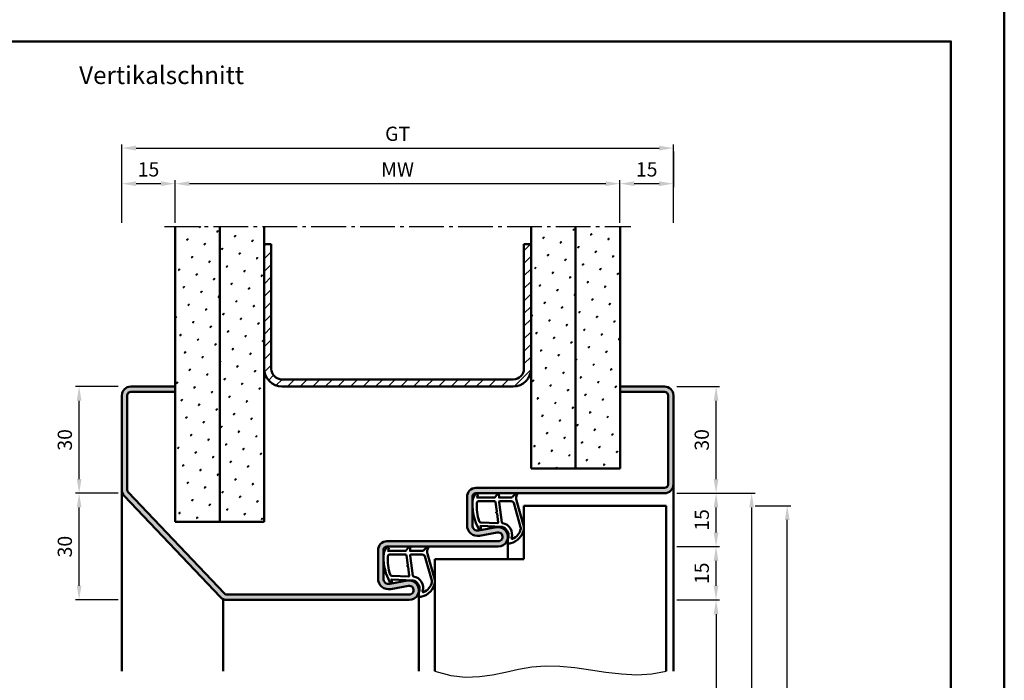
# Model space of a CAD drawing. Units: millimetres. Extents: x 0 to 1260, y -40 to 891.
# Drawn here: x 983 to 1260, y 251 to 437 of the extents above; entities that cross this region are included whole.
import ezdxf

# ---------------------------------------------------------------- set-up
doc = ezdxf.new("R2010")
doc.units = ezdxf.units.MM
doc.linetypes.add('AM_DIN_G_W050', pattern=[13.75, 9.75, -1.5, 1, -1.5])
for name, color, linetype, lineweight in [('AM_0', 7, 'Continuous', 50), ('AM_1', 14, 'Continuous', 50), ('AM_4', 3, 'Continuous', 25), ('AM_5', 3, 'Continuous', 25), ('AM_7', 4, 'AM_DIN_G_W050', 25), ('AM_8', 1, 'Continuous', 25), ('AM_BOR', 7, 'Continuous', 50)]:
    doc.layers.add(name, color=color, linetype=linetype, lineweight=lineweight)
doc.layers.add('AM_12', color=7, linetype='Continuous', lineweight=50, plot=False)
doc.styles.get("Standard").update_dxf_attribs({"font": 'isocp.shx'})
doc.dimstyles.new('AM_DIN$0', dxfattribs={"dimtxt": 4, "dimasz": 4, "dimexe": 1, "dimexo": 1, "dimgap": 1.5, "dimtad": 1, "dimdsep": 46, "dimtxsty": 'Standard', "dimcen": 0, "dimclrd": 256, "dimclre": 256, "dimclrt": 2, "dimazin": 2, "dimtp": 0.1, "dimtm": 0.1, "dimtfac": 0.71, "dimtmove": 0, "dimatfit": 3, "dimfxl": 0, "dimlwd": -1, "dimlwe": -1, "dimarcsym": 0})
pattern_1 = [(45, (785, -580.0036), (-1.3148, 4.906903), [0.635, -4.445]), (135, (785.2245, -579.779), (-4.906903, 1.314801), [0.3175, -8.481318]), (135, (785.2806, -579.723), (-4.906903, 1.314801), [0.254, -8.544818]), (135, (785.1684, -579.8352), (-4.906903, 1.314801), [0.254, -8.544818]), (105, (785.3368, -579.667), (-4.906903, 1.3148), [0.2032, -4.8768]), (165, (785.1123, -579.8913), (-3.592102, -3.592102), [0.2032, -4.8768])]

# ---------------------------------------------------------------- blocks, each defined once
blk = doc.blocks.new('DIN_A3_BOS')
at = {"layer": 'AM_12'}
blk.add_lwpolyline([(0, 0), (420, 0), (420, 297), (0, 297)], close=True, dxfattribs=at)
at = {"layer": 'AM_BOR'}
blk.add_lwpolyline([(20, 10), (410, 10), (410, 287), (20, 287)], close=True, dxfattribs=at)
blk = doc.blocks.new('*D88')
at = {"layer": 'AM_5', "linetype": 'ByBlock'}
for p, q in [((1011, 333.5), (999, 333.5)), ((1000, 307.5), (1000, 329.5)), ((1011, 303.5), (999, 303.5))]:
    blk.add_line(p, q, dxfattribs=at)
at = {"layer": 'AM_5'}
for points in [[(999.34, 329.5), (1000.67, 329.5), (1000, 333.5)], [(999.34, 307.5), (1000.67, 307.5), (1000, 303.5)]]:
    blk.add_solid(points, dxfattribs=at)
at = {"layer": 'Defpoints', "color": 0}
for p in [(1000, 333.5), (1012, 333.5), (1012, 303.5)]:
    blk.add_point(p, dxfattribs=at)
at = {"layer": 'AM_5', "color": 2, "insert": (996.5, 318.5), "char_height": 4, "attachment_point": 5, "rotation": 90}
blk.add_mtext('30', dxfattribs=at)
blk = doc.blocks.new('*D89')
at = {"layer": 'AM_5', "linetype": 'ByBlock'}
for p, q in [((1011, 303.5), (999, 303.5)), ((1000, 277.5), (1000, 299.5)), ((1011, 273.5), (999, 273.5))]:
    blk.add_line(p, q, dxfattribs=at)
at = {"layer": 'AM_5'}
for points in [[(999.34, 299.5), (1000.67, 299.5), (1000, 303.5)], [(999.34, 277.5), (1000.67, 277.5), (1000, 273.5)]]:
    blk.add_solid(points, dxfattribs=at)
at = {"layer": 'Defpoints', "color": 0}
for p in [(1000, 303.5), (1012, 303.5), (1012, 273.5)]:
    blk.add_point(p, dxfattribs=at)
at = {"layer": 'AM_5', "color": 2, "insert": (996.5, 288.5), "char_height": 4, "attachment_point": 5, "rotation": 90}
blk.add_mtext('30', dxfattribs=at)
blk = doc.blocks.new('*D102')
at = {"layer": 'AM_5', "linetype": 'ByBlock'}
for p, q in [((1012, 379.5), (1012, 391.5)), ((1023, 390.5), (1016, 390.5)), ((1027, 379.5), (1027, 391.5))]:
    blk.add_line(p, q, dxfattribs=at)
at = {"layer": 'AM_5'}
for points in [[(1016, 391.17), (1016, 389.83), (1012, 390.5)], [(1023, 391.17), (1023, 389.83), (1027, 390.5)]]:
    blk.add_solid(points, dxfattribs=at)
at = {"layer": 'Defpoints', "color": 0}
for p in [(1012, 390.5), (1012, 378.5), (1027, 378.5)]:
    blk.add_point(p, dxfattribs=at)
at = {"layer": 'AM_5', "color": 2, "insert": (1019.5, 394), "char_height": 4, "attachment_point": 5}
blk.add_mtext('15', dxfattribs=at)
blk = doc.blocks.new('*D103')
at = {"layer": 'AM_5', "linetype": 'ByBlock'}
for p, q in [((1167, 399.5), (1167, 389.5)), ((1152, 379.5), (1152, 391.5)), ((1163, 390.5), (1156, 390.5))]:
    blk.add_line(p, q, dxfattribs=at)
at = {"layer": 'AM_5'}
for points in [[(1156, 391.17), (1156, 389.83), (1152, 390.5)], [(1163, 391.17), (1163, 389.83), (1167, 390.5)]]:
    blk.add_solid(points, dxfattribs=at)
at = {"layer": 'Defpoints', "color": 0}
for p in [(1167, 400.5), (1152, 390.5), (1152, 378.5)]:
    blk.add_point(p, dxfattribs=at)
at = {"layer": 'AM_5', "color": 2, "insert": (1159.5, 394), "char_height": 4, "attachment_point": 5}
blk.add_mtext('15', dxfattribs=at)
blk = doc.blocks.new('*D104')
at = {"layer": 'AM_5', "linetype": 'ByBlock'}
for p, q in [((1012, 379.5), (1012, 401.5)), ((1167, 379.5), (1167, 401.5)), ((1016, 400.5), (1163, 400.5))]:
    blk.add_line(p, q, dxfattribs=at)
at = {"layer": 'AM_5'}
for points in [[(1016, 401.17), (1016, 399.83), (1012, 400.5)], [(1163, 401.17), (1163, 399.83), (1167, 400.5)]]:
    blk.add_solid(points, dxfattribs=at)
at = {"layer": 'Defpoints', "color": 0}
for p in [(1167, 400.5), (1012, 378.5), (1167, 378.5)]:
    blk.add_point(p, dxfattribs=at)
at = {"layer": 'AM_5', "color": 2, "insert": (1089.5, 404.01), "char_height": 4, "attachment_point": 5}
blk.add_mtext('GT', dxfattribs=at)
blk = doc.blocks.new('*D105')
at = {"layer": 'AM_5', "linetype": 'ByBlock'}
for p, q in [((1027, 379.5), (1027, 391.5)), ((1148, 390.5), (1031, 390.5)), ((1152, 379.5), (1152, 391.5))]:
    blk.add_line(p, q, dxfattribs=at)
at = {"layer": 'AM_5'}
for points in [[(1031, 391.17), (1031, 389.83), (1027, 390.5)], [(1148, 391.17), (1148, 389.83), (1152, 390.5)]]:
    blk.add_solid(points, dxfattribs=at)
at = {"layer": 'Defpoints', "color": 0}
for p in [(1027, 390.5), (1027, 378.5), (1152, 378.5)]:
    blk.add_point(p, dxfattribs=at)
at = {"layer": 'AM_5', "color": 2, "insert": (1089.5, 394), "char_height": 4, "attachment_point": 5}
blk.add_mtext('MW', dxfattribs=at)
blk = doc.blocks.new('*D117')
at = {"layer": 'AM_5', "linetype": 'ByBlock'}
for p, q in [((1167.99, 273.5), (1180, 273.5)), ((1179, 269.5), (1179, 127.5)), ((1167.99, 123.5), (1180, 123.5))]:
    blk.add_line(p, q, dxfattribs=at)
at = {"layer": 'AM_5'}
for points in [[(1178.33, 269.5), (1179.67, 269.5), (1179, 273.5)], [(1178.33, 127.5), (1179.67, 127.5), (1179, 123.5)]]:
    blk.add_solid(points, dxfattribs=at)
at = {"layer": 'Defpoints', "color": 0}
for p in [(1166.99, 273.5), (1166.99, 123.5), (1179, 123.5)]:
    blk.add_point(p, dxfattribs=at)
at = {"layer": 'AM_5', "color": 2, "insert": (1175.47, 198.5), "char_height": 4, "attachment_point": 5, "rotation": 90}
blk.add_mtext('LDH', dxfattribs=at)
blk = doc.blocks.new('*D118')
at = {"layer": 'AM_5', "linetype": 'ByBlock'}
for p, q in [((1168, 303.5), (1180, 303.5)), ((1179, 292.5), (1179, 299.5)), ((1168, 288.5), (1180, 288.5))]:
    blk.add_line(p, q, dxfattribs=at)
at = {"layer": 'AM_5'}
for points in [[(1178.33, 299.5), (1179.67, 299.5), (1179, 303.5)], [(1178.33, 292.5), (1179.67, 292.5), (1179, 288.5)]]:
    blk.add_solid(points, dxfattribs=at)
at = {"layer": 'Defpoints', "color": 0}
for p in [(1167, 303.5), (1179, 303.5), (1167, 288.5)]:
    blk.add_point(p, dxfattribs=at)
at = {"layer": 'AM_5', "color": 2, "insert": (1175.5, 296), "char_height": 4, "attachment_point": 5, "rotation": 90}
blk.add_mtext('15', dxfattribs=at)
blk = doc.blocks.new('*D119')
at = {"layer": 'AM_5', "linetype": 'ByBlock'}
for p, q in [((1168, 303.5), (1190, 303.5)), ((1189, 299.5), (1189, 127.5)), ((1167.99, 123.5), (1190, 123.5))]:
    blk.add_line(p, q, dxfattribs=at)
at = {"layer": 'AM_5'}
for points in [[(1188.33, 299.5), (1189.67, 299.5), (1189, 303.5)], [(1188.33, 127.5), (1189.67, 127.5), (1189, 123.5)]]:
    blk.add_solid(points, dxfattribs=at)
at = {"layer": 'Defpoints', "color": 0}
for p in [(1167, 303.5), (1166.99, 123.5), (1189, 123.5)]:
    blk.add_point(p, dxfattribs=at)
at = {"layer": 'AM_5', "color": 2, "insert": (1185.5, 213.5), "char_height": 4, "attachment_point": 5, "rotation": 90}
blk.add_mtext('FMH', dxfattribs=at)
blk = doc.blocks.new('*D120')
at = {"layer": 'AM_5', "linetype": 'ByBlock'}
for p, q in [((1168, 333.5), (1180, 333.5)), ((1179, 307.5), (1179, 329.5)), ((1168, 303.5), (1180, 303.5))]:
    blk.add_line(p, q, dxfattribs=at)
at = {"layer": 'AM_5'}
for points in [[(1178.33, 329.5), (1179.67, 329.5), (1179, 333.5)], [(1178.33, 307.5), (1179.67, 307.5), (1179, 303.5)]]:
    blk.add_solid(points, dxfattribs=at)
at = {"layer": 'Defpoints', "color": 0}
for p in [(1167, 333.5), (1179, 333.5), (1167, 303.5)]:
    blk.add_point(p, dxfattribs=at)
at = {"layer": 'AM_5', "color": 2, "insert": (1175.5, 318.5), "char_height": 4, "attachment_point": 5, "rotation": 90}
blk.add_mtext('30', dxfattribs=at)
blk = doc.blocks.new('*D121')
at = {"layer": 'AM_5', "linetype": 'ByBlock'}
for p, q in [((1190, 300), (1200, 300)), ((1199, 134.5), (1199, 296)), ((1190, 130.5), (1200, 130.5))]:
    blk.add_line(p, q, dxfattribs=at)
at = {"layer": 'AM_5'}
for points in [[(1198.33, 296), (1199.67, 296), (1199, 300)], [(1198.33, 134.5), (1199.67, 134.5), (1199, 130.5)]]:
    blk.add_solid(points, dxfattribs=at)
at = {"layer": 'Defpoints', "color": 0}
for p in [(1189, 300), (1199, 300), (1189, 130.5)]:
    blk.add_point(p, dxfattribs=at)
at = {"layer": 'AM_5', "color": 2, "insert": (1195.5, 215.25), "char_height": 4, "attachment_point": 5, "rotation": 90}
blk.add_mtext('TAH', dxfattribs=at)
blk = doc.blocks.new('*D122')
at = {"layer": 'AM_5', "linetype": 'ByBlock'}
for p, q in [((1167.99, 288.5), (1179.99, 288.5)), ((1178.99, 277.5), (1178.99, 284.5)), ((1167.99, 273.5), (1179.99, 273.5))]:
    blk.add_line(p, q, dxfattribs=at)
at = {"layer": 'AM_5'}
for points in [[(1178.32, 284.5), (1179.65, 284.5), (1178.99, 288.5)], [(1178.32, 277.5), (1179.65, 277.5), (1178.99, 273.5)]]:
    blk.add_solid(points, dxfattribs=at)
at = {"layer": 'Defpoints', "color": 0}
for p in [(1166.99, 288.5), (1178.99, 288.5), (1166.99, 273.5)]:
    blk.add_point(p, dxfattribs=at)
at = {"layer": 'AM_5', "color": 2, "insert": (1175.49, 281), "char_height": 4, "attachment_point": 5, "rotation": 90}
blk.add_mtext('15', dxfattribs=at)

msp = doc.modelspace()

# ---------------------------------------------------------------- hatches: boundary and pattern name
at = {"layer": 'AM_8'}
h = msp.add_hatch(dxfattribs=at)
h.set_pattern_fill('SWAMP', color=256, scale=0.2, angle=45)
h.set_pattern_definition(pattern_1)
h.paths.add_polyline_path([(1039.505, 378.5), (1027.005, 378.5), (1027.005, 295.5), (1039.505, 295.5)])
h = msp.add_hatch(dxfattribs=at)
h.set_pattern_fill('SWAMP', color=256, scale=0.2, angle=45)
h.set_pattern_definition(pattern_1)
h.paths.add_polyline_path([(1039.505, 295.5), (1052.005, 295.5), (1052.005, 378.5), (1039.505, 378.5)])
h = msp.add_hatch(dxfattribs=at)
h.set_pattern_fill('SWAMP', color=256, scale=0.2, angle=45)
h.set_pattern_definition(pattern_1)
h.paths.add_polyline_path([(1139.505, 378.5), (1127.005, 378.5), (1127.005, 310.5), (1139.505, 310.5)])
h = msp.add_hatch(dxfattribs=at)
h.set_pattern_fill('SWAMP', color=256, scale=0.2, angle=45)
h.set_pattern_definition(pattern_1)
h.paths.add_polyline_path([(1152.005, 378.5), (1139.505, 378.5), (1139.505, 310.5), (1152.005, 310.5)])
h = msp.add_hatch(dxfattribs=at)
h.set_pattern_fill('_U', color=256, scale=2.5, angle=45, pattern_type=0)
h.set_pattern_definition([(45, (785, -580.0036), (-1.767767, 1.767767), [])])
h.paths.add_polyline_path([(1057.005, 335.5, -0.4142136), (1054.005, 338.5), (1054.005, 373.5), (1052.005, 373.5), (1052.005, 338.5, 0.4142136), (1057.005, 333.5), (1122.005, 333.5, 0.4142136), (1127.005, 338.5), (1127.005, 373.5), (1125.005, 373.5), (1125.005, 338.5, -0.4142136), (1122.005, 335.5)])
h = msp.add_hatch(color=256, dxfattribs=at)
h.dxf.hatch_style = 1
h.paths.add_polyline_path([(1027.005, 333.5), (1014.505, 333.5, 0.4142136), (1012.005, 331), (1012.005, 304.498, 0.1922583), (1012.692, 302.776), (1039.766, 274.278, 0.2055834), (1041.578, 273.5), (1092.755, 273.5, 1.0968549), (1092.25, 278.953), (1087.28, 278.025, -0.4693847), (1085.505, 279.5), (1085.505, 287.5, -0.4142136), (1086.505, 288.5), (1117.755, 288.5, 1.0968549), (1117.25, 293.953), (1112.28, 293.025, -0.4693847), (1110.505, 294.5), (1110.505, 302.5, -0.4142136), (1111.505, 303.5), (1164.505, 303.5, 0.4142136), (1167.005, 306), (1167.005, 331, 0.4142136), (1164.505, 333.5), (1152.005, 333.5), (1152.005, 332), (1164.505, 332, -0.4142136), (1165.505, 331), (1165.505, 306, -0.4142136), (1164.505, 305), (1111.505, 305, 0.4142136), (1109.005, 302.5), (1109.005, 294.5, 0.4693847), (1112.556, 291.551), (1117.525, 292.479, -1.0968549), (1117.755, 290), (1086.505, 290, 0.4142136), (1084.005, 287.5), (1084.005, 279.5, 0.4693847), (1087.556, 276.551), (1092.525, 277.479, -1.0968549), (1092.755, 275), (1041.578, 275, -0.2055834), (1040.853, 275.311), (1013.78, 303.809, -0.1922583), (1013.505, 304.498), (1013.505, 331, -0.4142136), (1014.505, 332), (1027.005, 332)])

# ---------------------------------------------------------------- linework, layer by layer
at = {"layer": 'AM_0'}
for p, q in [((1027.005, 295.5), (1027.005, 378.5)), ((1039.505, 295.5), (1039.505, 378.5)), ((1052.005, 295.5), (1052.005, 378.5)), ((1127.005, 310.5), (1127.005, 378.5)), ((1139.505, 310.5), (1139.505, 378.5)), ((1152.005, 310.5), (1152.005, 378.5)), ((1052.005, 373.5), (1054.005, 373.5)), ((1054.005, 338.5), (1054.005, 373.5)), ((1125.005, 338.5), (1125.005, 373.5)), ((1125.005, 373.5), (1127.005, 373.5)), ((1057.005, 335.5), (1122.005, 335.5)), ((1014.505, 333.5), (1027.005, 333.5)), ((1057.005, 333.5), (1122.005, 333.5)), ((1152.005, 333.5), (1164.505, 333.5)), ((1012.005, 304.498), (1012.005, 331)), ((1013.505, 304.498), (1013.505, 331)), ((1014.505, 332), (1027.005, 332)), ((1152.005, 332), (1164.505, 332)), ((1165.505, 331), (1165.505, 306)), ((1167.005, 331), (1167.005, 306)), ((1127.005, 310.5), (1152.005, 310.5)), ((1164.505, 305), (1111.505, 305)), ((1012.692, 302.776), (1039.766, 274.278)), ((1013.78, 303.809), (1040.853, 275.311)), ((1109.005, 302.5), (1109.005, 294.5)), ((1110.505, 294.5), (1110.505, 302.5)), ((1164.505, 303.5), (1111.505, 303.5)), ((1125.005, 300), (1125.005, 285)), ((1125.005, 300), (1165.005, 300)), ((1165.005, 300), (1165.005, 253.5)), ((1027.005, 295.5), (1052.005, 295.5)), ((1117.25, 293.953), (1112.28, 293.025)), ((1117.525, 292.479), (1112.556, 291.551)), ((1086.505, 290), (1117.755, 290)), ((1117.755, 288.5), (1086.505, 288.5)), ((1084.005, 287.5), (1084.005, 279.5)), ((1085.505, 279.5), (1085.505, 287.5)), ((1100.005, 285), (1100.005, 253.5)), ((1100.005, 285), (1125.005, 285)), ((1092.25, 278.953), (1087.28, 278.025)), ((1092.525, 277.479), (1087.556, 276.551)), ((1041.578, 275), (1092.755, 275)), ((1041.578, 273.5), (1092.755, 273.5))]:
    msp.add_line(p, q, dxfattribs=at)
for centre, radius, start, end in [((1057.005, 338.5), 5, 180, 270), ((1057.005, 338.5), 3, 180, 270), ((1122.005, 338.5), 5, 270, 0), ((1122.005, 338.5), 3, 270, 0), ((1014.505, 331), 2.5, 90, 180), ((1164.505, 331), 2.5, 0, 90), ((1014.505, 331), 1, 90, 180), ((1164.505, 331), 1, 0, 90), ((1014.505, 304.498), 2.5, 180, 223.5312), ((1014.505, 304.498), 1, 180, 223.5312), ((1111.505, 302.5), 2.5, 90, 180), ((1164.505, 306), 2.5, 270, 0), ((1164.505, 306), 1, 270, 0), ((1111.505, 302.5), 1, 90, 180), ((1112.005, 294.5), 3, 180, 280.57858), ((1112.005, 294.5), 1.5, 180, 280.57858), ((1117.755, 291.25), 2.75, 270, 100.57858), ((1117.755, 291.25), 1.25, 270, 100.57858), ((1086.505, 287.5), 2.5, 90, 180), ((1086.505, 287.5), 1, 90, 180), ((1087.005, 279.5), 3, 180, 280.57858), ((1087.005, 279.5), 1.5, 180, 280.57858), ((1092.755, 276.25), 2.75, 270, 100.57858), ((1092.755, 276.25), 1.25, 270, 100.57858), ((1041.578, 276), 2.5, 223.5312, 270), ((1041.578, 276), 1, 223.5312, 270)]:
    msp.add_arc(centre, radius, start, end, dxfattribs=at)
at = {"layer": 'AM_1'}
for p, q in [((1012.005, 304.498), (1012.005, 253.5)), ((1167.005, 306), (1167.005, 253.5)), ((1120.505, 291.25), (1120.505, 285)), ((1095.505, 276.25), (1095.505, 253.5)), ((1040.505, 273.742), (1040.505, 253.5))]:
    msp.add_line(p, q, dxfattribs=at)
for points in [[(1111.454, 303.35, -0.8225617), (1112.007, 303.147), (1111.832, 302.297), (1116.8, 302.297), (1117.674, 303.419, -0.7467354), (1117.996, 303.324), (1118.011, 302.297), (1121.46, 302.297, 0.2039215), (1121.821, 302.451), (1122.767, 303.438, -0.8105302), (1123.099, 303.231), (1123.064, 303.132, 0.1645), (1122.875, 301.458), (1124.963, 294.152, -0.0661149), (1124.988, 293.305, -0.2820378), (1121.333, 289.443, -0.1590275), (1120.289, 289.541, -0.3764163), (1120.181, 289.782), (1120.66, 291.199, 0.3762127), (1118.865, 294.014), (1112.751, 294.294), (1112.927, 293.672, -0.7987948), (1112.32, 293.465, -0.1245897), (1110.512, 300.739, -0.1623187)], [(1112.249, 301.247), (1116.708, 301.247, -0.3782425), (1117.005, 300.985), (1117.376, 298.328, -0.236068), (1117.346, 298.243), (1117.238, 298.139, 0.5), (1117.258, 297.981), (1117.388, 297.906, -0.236068), (1117.438, 297.832), (1117.79, 295.27, -0.4511235), (1117.641, 295.101), (1112.886, 295.286, -0.3316729), (1112.407, 295.643, -0.0849517), (1111.749, 300.749, -0.4135048)], [(1118.235, 301.247), (1121.447, 301.247, -0.3015522), (1122.138, 300.789), (1124.085, 293.932, -0.0278584), (1124.111, 293.51, -0.2581461), (1121.756, 290.696, -0.6319644), (1121.522, 290.96, 0.4552489), (1118.998, 295.101, -0.3823944), (1118.797, 295.276), (1118.012, 300.995, -0.4511235)], [(1086.454, 288.35, -0.8225617), (1087.007, 288.147), (1086.832, 287.297), (1091.8, 287.297), (1092.674, 288.419, -0.7467354), (1092.996, 288.324), (1093.011, 287.297), (1096.46, 287.297, 0.2039215), (1096.821, 287.451), (1097.767, 288.438, -0.8105302), (1098.099, 288.231), (1098.064, 288.132, 0.1645), (1097.875, 286.458), (1099.963, 279.152, -0.0661149), (1099.988, 278.305, -0.2820378), (1096.333, 274.443, -0.1590275), (1095.289, 274.541, -0.3764163), (1095.181, 274.782), (1095.66, 276.199, 0.3762127), (1093.865, 279.014), (1087.751, 279.294), (1087.927, 278.672, -0.7987948), (1087.32, 278.465, -0.1245897), (1085.512, 285.739, -0.1623187)], [(1087.249, 286.247), (1091.708, 286.247, -0.3782425), (1092.005, 285.985), (1092.376, 283.328, -0.236068), (1092.346, 283.243), (1092.238, 283.139, 0.5), (1092.258, 282.981), (1092.388, 282.906, -0.236068), (1092.438, 282.832), (1092.79, 280.27, -0.4511235), (1092.641, 280.101), (1087.886, 280.286, -0.3316729), (1087.407, 280.643, -0.0849517), (1086.749, 285.749, -0.4135048)], [(1093.235, 286.247), (1096.447, 286.247, -0.3015522), (1097.138, 285.789), (1099.085, 278.932, -0.0278584), (1099.111, 278.51, -0.2581461), (1096.756, 275.696, -0.6319644), (1096.522, 275.96, 0.4552489), (1093.998, 280.101, -0.3823944), (1093.797, 280.276), (1093.012, 285.995, -0.4511235)]]:
    msp.add_lwpolyline(points, format="xyb", close=True, dxfattribs=at)
at = {"layer": 'AM_4'}
msp.add_lwpolyline([(1100.005, 253.5), (1104.45, 252.293), (1108.582, 251.84), (1112.477, 251.964), (1116.212, 252.486), (1119.863, 253.23), (1123.506, 254.017), (1127.216, 254.669), (1131.07, 255.01), (1135.122, 254.916), (1139.338, 254.486), (1143.664, 253.875), (1148.045, 253.237), (1152.424, 252.726), (1156.747, 252.497), (1160.959, 252.704), (1165.005, 253.5)], dxfattribs=at)
at = {"layer": 'AM_7'}
msp.add_line((1024.005, 378.5), (1155.005, 378.5), dxfattribs=at)

# ---------------------------------------------------------------- block references
at = {"layer": 'AM_0', "lineweight": 0, "xscale": 1.5, "yscale": 1.5, "zscale": 1.5}
msp.add_blockref('DIN_A3_BOS', (630, 0), dxfattribs=at)

# ---------------------------------------------------------------- texts
at = {"layer": 'AM_0', "insert": (1000, 423.5), "char_height": 5, "width": 55, "attachment_point": 1}
msp.add_mtext('Vertikalschnitt', dxfattribs=at)

# ---------------------------------------------------------------- dimensions: what is measured, and where the dimension line sits
at = {"layer": 'AM_5'}
dim = msp.add_linear_dim(base=(1167.005, 400.5), p1=(1012.005, 378.5), p2=(1167.005, 378.5), text='GT', dimstyle='AM_DIN$0', dxfattribs=at)
dim.commit()
dim.dimension.update_dxf_attribs({"geometry": '*D104', "text_midpoint": (1089.505, 404.007)})
for base, p1, p2, angle, picture, middle in [((1152.005, 390.5), (1167.005, 400.5), (1152.005, 378.5), 180, '*D103', (1159.505, 394)), ((1000.005, 333.5), (1012.005, 303.5), (1012.005, 333.5), 90, '*D88', (996.505, 318.5)), ((1000.005, 303.5), (1012.005, 273.5), (1012.005, 303.5), 90, '*D89', (996.505, 288.5))]:
    dim = msp.add_linear_dim(base=base, p1=p1, p2=p2, angle=angle, dimstyle='AM_DIN$0', dxfattribs=at)
    dim.commit()
    dim.dimension.update_dxf_attribs({"geometry": picture, "text_midpoint": middle})
for base, p1, p2, angle, picture, middle in [((1012.005, 390.5), (1027.005, 378.5), (1012.005, 378.5), 180, '*D102', (1019.505, 394)), ((1179, 333.5), (1167, 303.5), (1167, 333.5), 90, '*D120', (1175.5, 318.5)), ((1179, 303.5), (1167, 288.5), (1167, 303.5), 90, '*D118', (1175.5, 296)), ((1178.985, 288.5), (1166.985, 273.5), (1166.985, 288.5), 90, '*D122', (1175.485, 281))]:
    dim = msp.add_linear_dim(base=base, p1=p1, p2=p2, angle=angle, dimstyle='AM_DIN$0', override={"dimpost": ''}, dxfattribs=at)
    dim.commit()
    dim.dimension.update_dxf_attribs({"geometry": picture, "text_midpoint": middle})
for base, p1, p2, angle, text, picture, middle in [((1027.005, 390.5), (1152.005, 378.5), (1027.005, 378.5), 180, 'MW', '*D105', (1089.505, 394)), ((1189, 123.5), (1167, 303.5), (1166.995, 123.5), 270, 'FMH', '*D119', (1185.5, 213.5)), ((1179, 123.5), (1166.985, 273.5), (1166.995, 123.5), 270, 'LDH', '*D117', (1175.472, 198.5))]:
    dim = msp.add_linear_dim(base=base, p1=p1, p2=p2, angle=angle, text=text, dimstyle='AM_DIN$0', dxfattribs=at)
    dim.commit()
    dim.dimension.update_dxf_attribs({"geometry": picture, "text_midpoint": middle})
dim = msp.add_linear_dim(base=(1199, 300), p1=(1189, 130.5), p2=(1189, 300), angle=90, text='TAH', dimstyle='AM_DIN$0', override={"dimpost": ''}, dxfattribs=at)
dim.commit()
dim.dimension.update_dxf_attribs({"geometry": '*D121', "text_midpoint": (1195.5, 215.25)})

doc.saveas('drawing.dxf')
